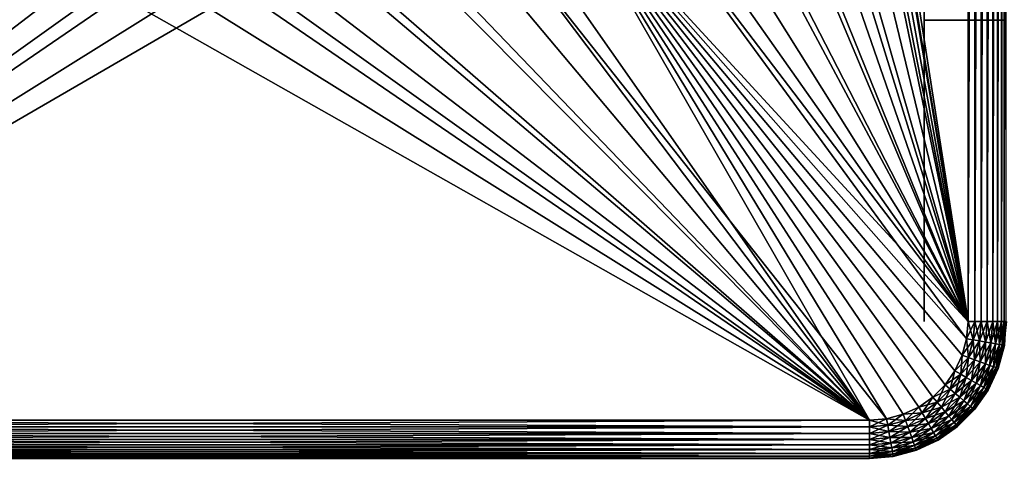
# Model space of a CAD drawing. Extents: x 0 to 503, y 0 to 78.
# Drawn here: x 13 to 31, y 38 to 46 of the extents above; entities that cross this region are included whole.
import ezdxf

# ---------------------------------------------------------------- set-up
doc = ezdxf.new("R2010")
doc.units = 0
doc.header["$MEASUREMENT"] = 0

msp = doc.modelspace()

# ---------------------------------------------------------------- linework, layer by layer
for points in [[(30.627819, 40.5, 12.7), (27.80512, 57.277908, 12.7), (30.627819, 75.5, 12.7)], [(30.627819, 75.5, 763.700012), (27.81624, 58.515942, 763.700012), (30.627819, 40.5, 763.700012)], [(29.82782, 43.25, 706.299988), (29.82782, 46, 726.150024), (29.82782, 75.5, 706.299988)], [(29.82782, 75.5, 706.299988), (29.82782, 46, 726.150024), (29.82782, 70, 726.150024)], [(29.82782, 75.5, 762.200012), (29.82782, 70, 750.150024), (29.82782, 43.25, 762.200012)], [(29.82782, 70, 686.450012), (29.82782, 43.25, 706.299988), (29.82782, 75.5, 706.299988)], [(29.82782, 70, 662.450012), (29.82782, 75.5, 606.200012), (29.82782, 46, 662.450012)], [(29.82782, 46, 662.450012), (29.82782, 75.5, 606.200012), (29.82782, 43.25, 606.200012)], [(29.82782, 70, 525.950012), (29.82782, 75.5, 497.200012), (29.82782, 46, 525.950012)], [(29.82782, 46, 525.950012), (29.82782, 75.5, 497.200012), (29.82782, 43.25, 497.200012)], [(29.82782, 70, 549.950012), (29.82782, 43.25, 606.200012), (29.82782, 75.5, 606.200012)], [(29.82782, 70, 468.450012), (29.82782, 43.25, 497.200012), (29.82782, 75.5, 497.200012)], [(29.82782, 70, 444.450012), (29.82782, 75.5, 388.200012), (29.82782, 46, 444.450012)], [(29.82782, 46, 444.450012), (29.82782, 75.5, 388.200012), (29.82782, 43.25, 388.200012)], [(29.82782, 70, 307.950012), (29.82782, 75.5, 279.200012), (29.82782, 46, 307.950012)], [(29.82782, 46, 307.950012), (29.82782, 75.5, 279.200012), (29.82782, 43.25, 279.200012)], [(29.82782, 70, 331.950012), (29.82782, 43.25, 388.200012), (29.82782, 75.5, 388.200012)], [(29.82782, 70, 250.449997), (29.82782, 43.25, 279.200012), (29.82782, 75.5, 279.200012)], [(29.82782, 70, 226.449997), (29.82782, 75.5, 170.199997), (29.82782, 46, 226.449997)], [(29.82782, 46, 226.449997), (29.82782, 75.5, 170.199997), (29.82782, 43.25, 170.199997)], [(29.82782, 46, 89.949997), (29.82782, 70, 89.949997), (29.82782, 75.5, 70.099998)], [(29.82782, 75.5, 170.199997), (29.82782, 70, 113.949997), (29.82782, 43.25, 170.199997)], [(29.82782, 46, 26.25), (29.82782, 70, 26.25), (29.82782, 75.5, 20.225)], [(29.82782, 75.5, 70.099998), (29.82782, 70, 50.25), (29.82782, 43.25, 70.099998)], [(29.82782, 75.5, 70.099998), (29.82782, 43.25, 70.099998), (29.82782, 46, 89.949997)], [(29.82782, 46, 26.25), (29.82782, 75.5, 20.225), (29.82782, 43.25, 20.225)], [(29.82782, 43.25, 20.225), (29.82782, 75.5, 20.225), (29.82782, 75.5, 14.2)], [(29.82782, 43.25, 20.225), (29.82782, 75.5, 14.2), (29.82782, 43.25, 14.2)], [(30.749371, 75.5, 12.71063), (30.749371, 40.5, 12.71063), (30.627819, 40.5, 12.7)], [(30.749371, 75.5, 12.71063), (30.627819, 40.5, 12.7), (30.627819, 75.5, 12.7)], [(30.867229, 75.5, 12.74221), (30.867229, 40.5, 12.74221), (30.749371, 40.5, 12.71063)], [(30.867229, 75.5, 12.74221), (30.749371, 40.5, 12.71063), (30.749371, 75.5, 12.71063)], [(30.977819, 75.5, 12.79378), (30.977819, 40.5, 12.79378), (30.867229, 40.5, 12.74221)], [(30.977819, 75.5, 12.79378), (30.867229, 40.5, 12.74221), (30.867229, 75.5, 12.74221)], [(31.077761, 75.5, 12.86377), (31.077761, 40.5, 12.86377), (30.977819, 40.5, 12.79378)], [(31.077761, 75.5, 12.86377), (30.977819, 40.5, 12.79378), (30.977819, 75.5, 12.79378)], [(31.164049, 75.5, 12.95005), (31.164049, 40.5, 12.95005), (31.077761, 40.5, 12.86377)], [(31.164049, 75.5, 12.95005), (31.077761, 40.5, 12.86377), (31.077761, 75.5, 12.86377)], [(31.23403, 75.5, 13.05), (31.23403, 40.5, 13.05), (31.164049, 40.5, 12.95005)], [(31.23403, 75.5, 13.05), (31.164049, 40.5, 12.95005), (31.164049, 75.5, 12.95005)], [(31.285601, 75.5, 13.16058), (31.285601, 40.5, 13.16058), (31.23403, 40.5, 13.05)], [(31.285601, 75.5, 13.16058), (31.23403, 40.5, 13.05), (31.23403, 75.5, 13.05)], [(31.317169, 75.5, 13.27845), (31.317169, 40.5, 13.27845), (31.285601, 40.5, 13.16058)], [(31.317169, 75.5, 13.27845), (31.285601, 40.5, 13.16058), (31.285601, 75.5, 13.16058)], [(29.82782, 43.25, 762.200012), (29.82782, 70, 750.150024), (29.82782, 46, 750.150024)], [(29.82782, 46, 686.450012), (29.82782, 43.25, 706.299988), (29.82782, 70, 686.450012)], [(29.82782, 46, 549.950012), (29.82782, 43.25, 606.200012), (29.82782, 70, 549.950012)], [(29.82782, 46, 468.450012), (29.82782, 43.25, 497.200012), (29.82782, 70, 468.450012)], [(29.82782, 46, 331.950012), (29.82782, 43.25, 388.200012), (29.82782, 70, 331.950012)], [(29.82782, 46, 250.449997), (29.82782, 43.25, 279.200012), (29.82782, 70, 250.449997)], [(29.82782, 43.25, 170.199997), (29.82782, 70, 113.949997), (29.82782, 46, 113.949997)], [(29.82782, 46, 50.25), (29.82782, 43.25, 70.099998), (29.82782, 70, 50.25)], [(30.627819, 40.5, 763.700012), (27.81624, 58.515942, 763.700012), (27.81624, 57.484051, 763.700012)], [(30.627819, 40.5, 763.700012), (27.81624, 57.484051, 763.700012), (27.72373, 56.456322, 763.700012)], [(30.627819, 40.5, 12.7), (27.624121, 55.845112, 12.7), (27.80512, 57.277908, 12.7)], [(27.72373, 56.456322, 763.700012), (27.53948, 55.44101, 763.700012), (30.627819, 40.5, 763.700012)], [(27.264971, 54.446301, 12.7), (27.624121, 55.845112, 12.7), (30.627819, 40.5, 12.7)], [(27.53948, 55.44101, 763.700012), (27.264971, 54.446301, 763.700012), (30.627819, 40.5, 763.700012)], [(30.627819, 40.5, 12.7), (26.73332, 53.103539, 12.7), (27.264971, 54.446301, 12.7)], [(30.627819, 40.5, 763.700012), (27.264971, 54.446301, 763.700012), (26.90238, 53.480209, 763.700012)], [(30.627819, 40.5, 763.700012), (26.90238, 53.480209, 763.700012), (26.45466, 52.55051, 763.700012)], [(30.627819, 40.5, 12.7), (26.03759, 51.83799, 12.7), (26.73332, 53.103539, 12.7)], [(25.9254, 51.66468, 763.700012), (30.627819, 40.5, 763.700012), (26.45466, 52.55051, 763.700012)], [(25.188709, 50.669621, 12.7), (26.03759, 51.83799, 12.7), (30.627819, 40.5, 12.7)], [(25.31888, 50.829868, 763.700012), (30.627819, 40.5, 763.700012), (25.9254, 51.66468, 763.700012)], [(25.31888, 50.829868, 763.700012), (24.63995, 50.05278, 763.700012), (30.627819, 40.5, 763.700012)], [(24.200109, 49.616859, 12.7), (25.188709, 50.669621, 12.7), (30.627819, 40.5, 12.7)], [(30.627819, 40.5, 763.700012), (24.63995, 50.05278, 763.700012), (23.8941, 49.33968, 763.700012)], [(24.200109, 49.616859, 12.7), (30.627819, 40.5, 12.7), (23.087339, 48.696301, 12.7)], [(30.60047, 40.187431, 763.700012), (23.8941, 49.33968, 763.700012), (23.087339, 48.696301, 763.700012)], [(30.627819, 40.5, 763.700012), (23.8941, 49.33968, 763.700012), (30.60047, 40.187431, 763.700012)], [(29.140381, 38.727341, 12.7), (21.867979, 47.92247, 12.7), (23.087339, 48.696301, 12.7)], [(22.226151, 48.127838, 763.700012), (28.82782, 38.700001, 763.700012), (23.087339, 48.696301, 763.700012)], [(23.087339, 48.696301, 12.7), (29.984831, 39.12112, 12.7), (29.727819, 38.941151, 12.7)], [(29.140381, 38.727341, 12.7), (23.087339, 48.696301, 12.7), (29.443439, 38.808552, 12.7)], [(29.443439, 38.808552, 12.7), (23.087339, 48.696301, 12.7), (29.727819, 38.941151, 12.7)], [(30.51926, 39.884361, 12.7), (30.38666, 39.599998, 12.7), (23.087339, 48.696301, 12.7)], [(23.087339, 48.696301, 12.7), (30.38666, 39.599998, 12.7), (30.206699, 39.342979, 12.7)], [(23.087339, 48.696301, 12.7), (30.206699, 39.342979, 12.7), (29.984831, 39.12112, 12.7)], [(23.087339, 48.696301, 12.7), (30.627819, 40.5, 12.7), (30.60047, 40.187431, 12.7)], [(23.087339, 48.696301, 12.7), (30.60047, 40.187431, 12.7), (30.51926, 39.884361, 12.7)], [(23.087339, 48.696301, 763.700012), (28.82782, 38.700001, 763.700012), (29.140381, 38.727341, 763.700012)], [(29.984831, 39.12112, 763.700012), (30.206699, 39.342979, 763.700012), (23.087339, 48.696301, 763.700012)], [(23.087339, 48.696301, 763.700012), (30.206699, 39.342979, 763.700012), (30.38666, 39.599998, 763.700012)], [(29.140381, 38.727341, 763.700012), (29.443439, 38.808552, 763.700012), (23.087339, 48.696301, 763.700012)], [(23.087339, 48.696301, 763.700012), (29.443439, 38.808552, 763.700012), (29.727819, 38.941151, 763.700012)], [(23.087339, 48.696301, 763.700012), (29.727819, 38.941151, 763.700012), (29.984831, 39.12112, 763.700012)], [(30.60047, 40.187431, 763.700012), (23.087339, 48.696301, 763.700012), (30.51926, 39.884361, 763.700012)], [(30.51926, 39.884361, 763.700012), (23.087339, 48.696301, 763.700012), (30.38666, 39.599998, 763.700012)], [(22.226151, 48.127838, 763.700012), (21.31748, 47.638859, 763.700012), (28.82782, 38.700001, 763.700012)], [(28.82782, 38.700001, 12.7), (20.561251, 47.307571, 12.7), (21.867979, 47.92247, 12.7)], [(28.82782, 38.700001, 12.7), (21.867979, 47.92247, 12.7), (29.140381, 38.727341, 12.7)], [(28.82782, 38.700001, 763.700012), (21.31748, 47.638859, 763.700012), (20.36862, 47.233299, 763.700012)], [(12.09438, 47.307571, 12.7), (13.46788, 46.86129, 12.7), (3.82781, 38.700001, 12.7)], [(19.18775, 46.86129, 12.7), (20.561251, 47.307571, 12.7), (28.82782, 38.700001, 12.7)], [(28.82782, 38.700001, 763.700012), (20.36862, 47.233299, 763.700012), (19.38723, 46.914429, 763.700012)], [(3.82781, 38.700001, 763.700012), (14.2744, 46.684811, 763.700012), (13.2684, 46.914429, 763.700012)], [(3.82781, 38.700001, 12.7), (13.46788, 46.86129, 12.7), (14.88648, 46.590679, 12.7)], [(17.76914, 46.590679, 12.7), (19.18775, 46.86129, 12.7), (28.82782, 38.700001, 12.7)], [(19.38723, 46.914429, 763.700012), (18.38122, 46.684811, 763.700012), (28.82782, 38.700001, 763.700012)], [(15.29697, 46.546291, 763.700012), (14.2744, 46.684811, 763.700012), (3.82781, 38.700001, 763.700012)], [(3.82781, 38.700001, 12.7), (14.88648, 46.590679, 12.7), (28.82782, 38.700001, 12.7)], [(28.82782, 38.700001, 12.7), (14.88648, 46.590679, 12.7), (16.32781, 46.5, 12.7)], [(28.82782, 38.700001, 12.7), (16.32781, 46.5, 12.7), (17.76914, 46.590679, 12.7)], [(28.82782, 38.700001, 763.700012), (18.38122, 46.684811, 763.700012), (17.35866, 46.546291, 763.700012)], [(28.82782, 38.700001, 763.700012), (17.35866, 46.546291, 763.700012), (3.82781, 38.700001, 763.700012)], [(3.82781, 38.700001, 763.700012), (17.35866, 46.546291, 763.700012), (16.32781, 46.5, 763.700012)], [(3.82781, 38.700001, 763.700012), (16.32781, 46.5, 763.700012), (15.29697, 46.546291, 763.700012)], [(31.32781, 46, 750.150024), (31.32781, 46, 726.150024), (29.82782, 46, 750.150024)], [(29.82782, 46, 750.150024), (31.32781, 46, 726.150024), (29.82782, 46, 726.150024)], [(29.82782, 43.25, 706.299988), (29.82782, 43.25, 762.200012), (29.82782, 46, 726.150024)], [(29.82782, 43.25, 762.200012), (29.82782, 46, 750.150024), (29.82782, 46, 726.150024)], [(29.82782, 43.25, 706.299988), (29.82782, 46, 686.450012), (29.82782, 46, 662.450012)], [(29.82782, 46, 662.450012), (29.82782, 43.25, 606.200012), (29.82782, 43.25, 706.299988)], [(29.82782, 46, 525.950012), (29.82782, 43.25, 497.200012), (29.82782, 46, 549.950012)], [(29.82782, 46, 549.950012), (29.82782, 43.25, 497.200012), (29.82782, 43.25, 606.200012)], [(29.82782, 43.25, 497.200012), (29.82782, 46, 468.450012), (29.82782, 46, 444.450012)], [(29.82782, 46, 444.450012), (29.82782, 43.25, 388.200012), (29.82782, 43.25, 497.200012)], [(29.82782, 46, 307.950012), (29.82782, 43.25, 279.200012), (29.82782, 46, 331.950012)], [(29.82782, 46, 331.950012), (29.82782, 43.25, 279.200012), (29.82782, 43.25, 388.200012)], [(29.82782, 43.25, 279.200012), (29.82782, 46, 250.449997), (29.82782, 46, 226.449997)], [(29.82782, 46, 226.449997), (29.82782, 43.25, 170.199997), (29.82782, 43.25, 279.200012)], [(29.82782, 43.25, 170.199997), (29.82782, 46, 113.949997), (29.82782, 43.25, 70.099998)], [(29.82782, 46, 26.25), (29.82782, 43.25, 20.225), (29.82782, 46, 50.25)], [(29.82782, 46, 50.25), (29.82782, 43.25, 20.225), (29.82782, 43.25, 70.099998)], [(29.82782, 46, 89.949997), (29.82782, 43.25, 70.099998), (29.82782, 46, 113.949997)], [(29.82782, 40.5, 762.200012), (29.82782, 43.25, 762.200012), (29.82782, 43.25, 706.299988)], [(29.82782, 40.5, 762.200012), (29.82782, 43.25, 706.299988), (29.82782, 40.5, 706.299988)], [(29.82782, 40.5, 706.299988), (29.82782, 43.25, 706.299988), (29.82782, 43.25, 606.200012)], [(29.82782, 40.5, 706.299988), (29.82782, 43.25, 606.200012), (29.82782, 40.5, 606.200012)], [(29.82782, 40.5, 606.200012), (29.82782, 43.25, 606.200012), (29.82782, 43.25, 497.200012)], [(29.82782, 40.5, 606.200012), (29.82782, 43.25, 497.200012), (29.82782, 40.5, 497.200012)], [(29.82782, 40.5, 497.200012), (29.82782, 43.25, 497.200012), (29.82782, 43.25, 388.200012)], [(29.82782, 40.5, 497.200012), (29.82782, 43.25, 388.200012), (29.82782, 40.5, 388.200012)], [(29.82782, 40.5, 388.200012), (29.82782, 43.25, 388.200012), (29.82782, 43.25, 279.200012)], [(29.82782, 40.5, 388.200012), (29.82782, 43.25, 279.200012), (29.82782, 40.5, 279.200012)], [(29.82782, 40.5, 279.200012), (29.82782, 43.25, 279.200012), (29.82782, 43.25, 170.199997)], [(29.82782, 40.5, 279.200012), (29.82782, 43.25, 170.199997), (29.82782, 40.5, 170.199997)], [(29.82782, 40.5, 170.199997), (29.82782, 43.25, 170.199997), (29.82782, 43.25, 70.099998)], [(29.82782, 40.5, 170.199997), (29.82782, 43.25, 70.099998), (29.82782, 40.5, 70.099998)], [(29.82782, 40.5, 70.099998), (29.82782, 43.25, 70.099998), (29.82782, 43.25, 20.225)], [(29.82782, 40.5, 70.099998), (29.82782, 43.25, 20.225), (29.82782, 40.5, 20.225)], [(29.82782, 40.5, 20.225), (29.82782, 43.25, 20.225), (29.82782, 43.25, 14.2)], [(29.82782, 40.5, 20.225), (29.82782, 43.25, 14.2), (29.82782, 40.5, 14.2)], [(30.60047, 40.187431, 12.7), (30.627819, 40.5, 12.7), (30.720169, 40.166321, 12.71063)], [(30.627819, 40.5, 763.700012), (30.60047, 40.187431, 763.700012), (30.749371, 40.5, 763.689392)], [(30.749371, 40.5, 763.689392), (30.60047, 40.187431, 763.700012), (30.720169, 40.166321, 763.689392)], [(30.720169, 40.166321, 12.71063), (30.627819, 40.5, 12.7), (30.749371, 40.5, 12.71063)], [(30.720169, 40.166321, 12.71063), (30.749371, 40.5, 12.71063), (30.836241, 40.145859, 12.74221)], [(30.749371, 40.5, 763.689392), (30.720169, 40.166321, 763.689392), (30.867229, 40.5, 763.657776)], [(30.867229, 40.5, 763.657776), (30.720169, 40.166321, 763.689392), (30.836241, 40.145859, 763.657776)], [(30.836241, 40.145859, 12.74221), (30.749371, 40.5, 12.71063), (30.867229, 40.5, 12.74221)], [(30.836241, 40.145859, 12.74221), (30.867229, 40.5, 12.74221), (30.94515, 40.126659, 12.79378)], [(30.867229, 40.5, 763.657776), (30.836241, 40.145859, 763.657776), (30.977819, 40.5, 763.606201)], [(30.977819, 40.5, 763.606201), (30.836241, 40.145859, 763.657776), (30.94515, 40.126659, 763.606201)], [(30.94515, 40.126659, 12.79378), (30.867229, 40.5, 12.74221), (30.977819, 40.5, 12.79378)], [(30.94515, 40.126659, 12.79378), (30.977819, 40.5, 12.79378), (31.043591, 40.109299, 12.86377)], [(30.977819, 40.5, 763.606201), (30.94515, 40.126659, 763.606201), (31.077761, 40.5, 763.536194)], [(31.077761, 40.5, 763.536194), (30.94515, 40.126659, 763.606201), (31.043591, 40.109299, 763.536194)], [(31.043591, 40.109299, 12.86377), (30.977819, 40.5, 12.79378), (31.077761, 40.5, 12.86377)], [(31.043591, 40.109299, 12.86377), (31.077761, 40.5, 12.86377), (31.128559, 40.094318, 12.95005)], [(31.077761, 40.5, 763.536194), (31.043591, 40.109299, 763.536194), (31.164049, 40.5, 763.44989)], [(31.164049, 40.5, 763.44989), (31.043591, 40.109299, 763.536194), (31.128559, 40.094318, 763.44989)], [(31.128559, 40.094318, 12.95005), (31.077761, 40.5, 12.86377), (31.164049, 40.5, 12.95005)], [(31.128559, 40.094318, 12.95005), (31.164049, 40.5, 12.95005), (31.19747, 40.082161, 13.05)], [(31.164049, 40.5, 763.44989), (31.128559, 40.094318, 763.44989), (31.23403, 40.5, 763.349976)], [(31.23403, 40.5, 763.349976), (31.128559, 40.094318, 763.44989), (31.19747, 40.082161, 763.349976)], [(31.19747, 40.082161, 13.05), (31.164049, 40.5, 12.95005), (31.23403, 40.5, 13.05)], [(31.19747, 40.082161, 13.05), (31.23403, 40.5, 13.05), (31.24826, 40.073212, 13.16058)], [(31.23403, 40.5, 763.349976), (31.19747, 40.082161, 763.349976), (31.285601, 40.5, 763.23938)], [(31.285601, 40.5, 763.23938), (31.19747, 40.082161, 763.349976), (31.24826, 40.073212, 763.23938)], [(31.24826, 40.073212, 13.16058), (31.23403, 40.5, 13.05), (31.285601, 40.5, 13.16058)], [(31.24826, 40.073212, 13.16058), (31.285601, 40.5, 13.16058), (31.27936, 40.067719, 13.27845)], [(31.285601, 40.5, 763.23938), (31.24826, 40.073212, 763.23938), (31.317169, 40.5, 763.121582)], [(31.317169, 40.5, 763.121582), (31.24826, 40.073212, 763.23938), (31.27936, 40.067719, 763.121582)], [(31.27936, 40.067719, 13.27845), (31.285601, 40.5, 13.16058), (31.317169, 40.5, 13.27845)], [(31.27936, 40.067719, 13.27845), (31.317169, 40.5, 13.27845), (31.289829, 40.06588, 13.4)], [(31.317169, 40.5, 763.121582), (31.27936, 40.067719, 763.121582), (31.32781, 40.5, 763)], [(31.32781, 40.5, 763), (31.27936, 40.067719, 763.121582), (31.289829, 40.06588, 763)], [(30.51926, 39.884361, 12.7), (30.60047, 40.187431, 12.7), (30.63348, 39.842789, 12.71063)], [(30.60047, 40.187431, 763.700012), (30.51926, 39.884361, 763.700012), (30.720169, 40.166321, 763.689392)], [(30.720169, 40.166321, 763.689392), (30.51926, 39.884361, 763.700012), (30.63348, 39.842789, 763.689392)], [(30.63348, 39.842789, 12.71063), (30.60047, 40.187431, 12.7), (30.720169, 40.166321, 12.71063)], [(30.63348, 39.842789, 12.71063), (30.720169, 40.166321, 12.71063), (30.74424, 39.802479, 12.74221)], [(30.720169, 40.166321, 763.689392), (30.63348, 39.842789, 763.689392), (30.836241, 40.145859, 763.657776)], [(30.836241, 40.145859, 763.657776), (30.63348, 39.842789, 763.689392), (30.74424, 39.802479, 763.657776)], [(30.74424, 39.802479, 12.74221), (30.720169, 40.166321, 12.71063), (30.836241, 40.145859, 12.74221)], [(30.74424, 39.802479, 12.74221), (30.836241, 40.145859, 12.74221), (30.84815, 39.76466, 12.79378)], [(30.836241, 40.145859, 763.657776), (30.74424, 39.802479, 763.657776), (30.94515, 40.126659, 763.606201)], [(30.94515, 40.126659, 763.606201), (30.74424, 39.802479, 763.657776), (30.84815, 39.76466, 763.606201)], [(30.84815, 39.76466, 12.79378), (30.836241, 40.145859, 12.74221), (30.94515, 40.126659, 12.79378)], [(30.84815, 39.76466, 12.79378), (30.94515, 40.126659, 12.79378), (30.94208, 39.730469, 12.86377)], [(30.94515, 40.126659, 763.606201), (30.84815, 39.76466, 763.606201), (31.043591, 40.109299, 763.536194)], [(31.043591, 40.109299, 763.536194), (30.84815, 39.76466, 763.606201), (30.94208, 39.730469, 763.536194)], [(30.94208, 39.730469, 12.86377), (30.94515, 40.126659, 12.79378), (31.043591, 40.109299, 12.86377)], [(30.94208, 39.730469, 12.86377), (31.043591, 40.109299, 12.86377), (31.02314, 39.700958, 12.95005)], [(31.043591, 40.109299, 763.536194), (30.94208, 39.730469, 763.536194), (31.128559, 40.094318, 763.44989)], [(31.128559, 40.094318, 763.44989), (30.94208, 39.730469, 763.536194), (31.02314, 39.700958, 763.44989)], [(31.02314, 39.700958, 12.95005), (31.043591, 40.109299, 12.86377), (31.128559, 40.094318, 12.95005)], [(31.02314, 39.700958, 12.95005), (31.128559, 40.094318, 12.95005), (31.088921, 39.677021, 13.05)], [(31.128559, 40.094318, 763.44989), (31.02314, 39.700958, 763.44989), (31.19747, 40.082161, 763.349976)], [(31.088921, 39.677021, 13.05), (31.128559, 40.094318, 12.95005), (31.19747, 40.082161, 13.05)], [(31.19747, 40.082161, 763.349976), (31.02314, 39.700958, 763.44989), (31.088921, 39.677021, 763.349976)], [(31.088921, 39.677021, 13.05), (31.19747, 40.082161, 13.05), (31.137381, 39.659389, 13.16058)], [(31.19747, 40.082161, 763.349976), (31.088921, 39.677021, 763.349976), (31.24826, 40.073212, 763.23938)], [(31.24826, 40.073212, 763.23938), (31.088921, 39.677021, 763.349976), (31.137381, 39.659389, 763.23938)], [(31.137381, 39.659389, 13.16058), (31.19747, 40.082161, 13.05), (31.24826, 40.073212, 13.16058)], [(31.137381, 39.659389, 13.16058), (31.24826, 40.073212, 13.16058), (31.167049, 39.64859, 13.27845)], [(31.24826, 40.073212, 763.23938), (31.137381, 39.659389, 763.23938), (31.27936, 40.067719, 763.121582)], [(31.27936, 40.067719, 763.121582), (31.137381, 39.659389, 763.23938), (31.167049, 39.64859, 763.121582)], [(31.167049, 39.64859, 13.27845), (31.24826, 40.073212, 13.16058), (31.27936, 40.067719, 13.27845)], [(31.167049, 39.64859, 13.27845), (31.27936, 40.067719, 13.27845), (31.17704, 39.644951, 13.4)], [(31.27936, 40.067719, 763.121582), (31.167049, 39.64859, 763.121582), (31.289829, 40.06588, 763)], [(31.289829, 40.06588, 763), (31.167049, 39.64859, 763.121582), (31.17704, 39.644951, 763)], [(31.17704, 39.644951, 13.4), (31.27936, 40.067719, 13.27845), (31.289829, 40.06588, 13.4)], [(31.17704, 39.644951, 762.200012), (31.17704, 39.644951, 14.2), (31.289829, 40.06588, 14.2)], [(31.17704, 39.644951, 762.200012), (31.289829, 40.06588, 14.2), (31.289829, 40.06588, 762.200012)], [(31.17704, 39.644951, 14.2), (31.17704, 39.644951, 13.4), (31.289829, 40.06588, 13.4)], [(31.17704, 39.644951, 14.2), (31.289829, 40.06588, 13.4), (31.289829, 40.06588, 14.2)], [(30.38666, 39.599998, 12.7), (30.51926, 39.884361, 12.7), (30.49193, 39.539219, 12.71063)], [(30.51926, 39.884361, 763.700012), (30.38666, 39.599998, 763.700012), (30.63348, 39.842789, 763.689392)], [(30.63348, 39.842789, 763.689392), (30.38666, 39.599998, 763.700012), (30.49193, 39.539219, 763.689392)], [(30.49193, 39.539219, 12.71063), (30.51926, 39.884361, 12.7), (30.63348, 39.842789, 12.71063)], [(30.49193, 39.539219, 12.71063), (30.63348, 39.842789, 12.71063), (30.59399, 39.480289, 12.74221)], [(30.63348, 39.842789, 763.689392), (30.49193, 39.539219, 763.689392), (30.74424, 39.802479, 763.657776)], [(30.74424, 39.802479, 763.657776), (30.49193, 39.539219, 763.689392), (30.59399, 39.480289, 763.657776)], [(30.59399, 39.480289, 12.74221), (30.63348, 39.842789, 12.71063), (30.74424, 39.802479, 12.74221)], [(30.59399, 39.480289, 12.74221), (30.74424, 39.802479, 12.74221), (30.68976, 39.424999, 12.79378)], [(30.74424, 39.802479, 763.657776), (30.59399, 39.480289, 763.657776), (30.84815, 39.76466, 763.606201)], [(30.84815, 39.76466, 763.606201), (30.59399, 39.480289, 763.657776), (30.68976, 39.424999, 763.606201)], [(30.68976, 39.424999, 12.79378), (30.74424, 39.802479, 12.74221), (30.84815, 39.76466, 12.79378)], [(30.68976, 39.424999, 12.79378), (30.84815, 39.76466, 12.79378), (30.77632, 39.375019, 12.86377)], [(30.84815, 39.76466, 763.606201), (30.68976, 39.424999, 763.606201), (30.94208, 39.730469, 763.536194)], [(30.94208, 39.730469, 763.536194), (30.68976, 39.424999, 763.606201), (30.77632, 39.375019, 763.536194)], [(30.77632, 39.375019, 12.86377), (30.84815, 39.76466, 12.79378), (30.94208, 39.730469, 12.86377)], [(30.77632, 39.375019, 12.86377), (30.94208, 39.730469, 12.86377), (30.851049, 39.331879, 12.95005)], [(30.94208, 39.730469, 763.536194), (30.77632, 39.375019, 763.536194), (31.02314, 39.700958, 763.44989)], [(30.851049, 39.331879, 12.95005), (30.94208, 39.730469, 12.86377), (31.02314, 39.700958, 12.95005)], [(30.206699, 39.342979, 12.7), (30.38666, 39.599998, 12.7), (30.29981, 39.264851, 12.71063)], [(30.38666, 39.599998, 763.700012), (30.206699, 39.342979, 763.700012), (30.49193, 39.539219, 763.689392)], [(30.29981, 39.264851, 12.71063), (30.38666, 39.599998, 12.7), (30.49193, 39.539219, 12.71063)], [(31.02314, 39.700958, 763.44989), (30.77632, 39.375019, 763.536194), (30.851049, 39.331879, 763.44989)], [(30.851049, 39.331879, 12.95005), (31.02314, 39.700958, 12.95005), (30.91165, 39.29689, 13.05)], [(31.02314, 39.700958, 763.44989), (30.851049, 39.331879, 763.44989), (31.088921, 39.677021, 763.349976)], [(31.088921, 39.677021, 763.349976), (30.851049, 39.331879, 763.44989), (30.91165, 39.29689, 763.349976)], [(30.91165, 39.29689, 13.05), (31.02314, 39.700958, 12.95005), (31.088921, 39.677021, 13.05)], [(30.91165, 39.29689, 13.05), (31.088921, 39.677021, 13.05), (30.95631, 39.271111, 13.16058)], [(31.088921, 39.677021, 763.349976), (30.91165, 39.29689, 763.349976), (31.137381, 39.659389, 763.23938)], [(31.137381, 39.659389, 763.23938), (30.91165, 39.29689, 763.349976), (30.95631, 39.271111, 763.23938)], [(30.95631, 39.271111, 13.16058), (31.088921, 39.677021, 13.05), (31.137381, 39.659389, 13.16058)], [(30.95631, 39.271111, 13.16058), (31.137381, 39.659389, 13.16058), (30.983669, 39.255322, 13.27845)], [(31.137381, 39.659389, 763.23938), (30.95631, 39.271111, 763.23938), (31.167049, 39.64859, 763.121582)], [(31.167049, 39.64859, 763.121582), (30.95631, 39.271111, 763.23938), (30.983669, 39.255322, 763.121582)], [(30.983669, 39.255322, 13.27845), (31.137381, 39.659389, 13.16058), (31.167049, 39.64859, 13.27845)], [(30.983669, 39.255322, 13.27845), (31.167049, 39.64859, 13.27845), (30.99288, 39.25, 13.4)], [(31.167049, 39.64859, 763.121582), (30.983669, 39.255322, 763.121582), (31.17704, 39.644951, 763)], [(31.17704, 39.644951, 763), (30.983669, 39.255322, 763.121582), (30.99288, 39.25, 763)], [(30.99288, 39.25, 13.4), (31.167049, 39.64859, 13.27845), (31.17704, 39.644951, 13.4)], [(30.99288, 39.25, 762.200012), (30.99288, 39.25, 14.2), (31.17704, 39.644951, 14.2)], [(30.99288, 39.25, 762.200012), (31.17704, 39.644951, 14.2), (31.17704, 39.644951, 762.200012)], [(30.99288, 39.25, 14.2), (30.99288, 39.25, 13.4), (31.17704, 39.644951, 13.4)], [(30.99288, 39.25, 14.2), (31.17704, 39.644951, 13.4), (31.17704, 39.644951, 14.2)], [(30.49193, 39.539219, 763.689392), (30.206699, 39.342979, 763.700012), (30.29981, 39.264851, 763.689392)], [(30.29981, 39.264851, 12.71063), (30.49193, 39.539219, 12.71063), (30.3901, 39.189091, 12.74221)], [(30.49193, 39.539219, 763.689392), (30.29981, 39.264851, 763.689392), (30.59399, 39.480289, 763.657776)], [(30.59399, 39.480289, 763.657776), (30.29981, 39.264851, 763.689392), (30.3901, 39.189091, 763.657776)], [(30.3901, 39.189091, 12.74221), (30.49193, 39.539219, 12.71063), (30.59399, 39.480289, 12.74221)], [(30.3901, 39.189091, 12.74221), (30.59399, 39.480289, 12.74221), (30.47481, 39.118, 12.79378)], [(30.59399, 39.480289, 763.657776), (30.3901, 39.189091, 763.657776), (30.68976, 39.424999, 763.606201)], [(30.68976, 39.424999, 763.606201), (30.3901, 39.189091, 763.657776), (30.47481, 39.118, 763.606201)], [(30.47481, 39.118, 12.79378), (30.59399, 39.480289, 12.74221), (30.68976, 39.424999, 12.79378)], [(30.47481, 39.118, 12.79378), (30.68976, 39.424999, 12.79378), (30.551371, 39.053761, 12.86377)], [(30.68976, 39.424999, 763.606201), (30.47481, 39.118, 763.606201), (30.77632, 39.375019, 763.536194)], [(30.77632, 39.375019, 763.536194), (30.47481, 39.118, 763.606201), (30.551371, 39.053761, 763.536194)], [(30.551371, 39.053761, 12.86377), (30.68976, 39.424999, 12.79378), (30.77632, 39.375019, 12.86377)], [(30.551371, 39.053761, 12.86377), (30.77632, 39.375019, 12.86377), (30.617479, 38.998299, 12.95005)], [(30.77632, 39.375019, 763.536194), (30.551371, 39.053761, 763.536194), (30.851049, 39.331879, 763.44989)], [(30.617479, 38.998299, 12.95005), (30.77632, 39.375019, 12.86377), (30.851049, 39.331879, 12.95005)], [(29.984831, 39.12112, 12.7), (30.206699, 39.342979, 12.7), (30.06296, 39.028, 12.71063)], [(30.206699, 39.342979, 763.700012), (29.984831, 39.12112, 763.700012), (30.29981, 39.264851, 763.689392)], [(30.29981, 39.264851, 763.689392), (29.984831, 39.12112, 763.700012), (30.06296, 39.028, 763.689392)], [(30.06296, 39.028, 12.71063), (30.206699, 39.342979, 12.7), (30.29981, 39.264851, 12.71063)], [(30.06296, 39.028, 12.71063), (30.29981, 39.264851, 12.71063), (30.13872, 38.937721, 12.74221)], [(30.29981, 39.264851, 763.689392), (30.06296, 39.028, 763.689392), (30.3901, 39.189091, 763.657776)], [(30.3901, 39.189091, 763.657776), (30.06296, 39.028, 763.689392), (30.13872, 38.937721, 763.657776)], [(30.13872, 38.937721, 12.74221), (30.29981, 39.264851, 12.71063), (30.3901, 39.189091, 12.74221)], [(30.13872, 38.937721, 12.74221), (30.3901, 39.189091, 12.74221), (30.20981, 38.853001, 12.79378)], [(30.3901, 39.189091, 763.657776), (30.13872, 38.937721, 763.657776), (30.47481, 39.118, 763.606201)], [(30.20981, 38.853001, 12.79378), (30.3901, 39.189091, 12.74221), (30.47481, 39.118, 12.79378)], [(30.851049, 39.331879, 763.44989), (30.551371, 39.053761, 763.536194), (30.617479, 38.998299, 763.44989)], [(30.617479, 38.998299, 12.95005), (30.851049, 39.331879, 12.95005), (30.67107, 38.953308, 13.05)], [(30.851049, 39.331879, 763.44989), (30.617479, 38.998299, 763.44989), (30.91165, 39.29689, 763.349976)], [(30.91165, 39.29689, 763.349976), (30.617479, 38.998299, 763.44989), (30.67107, 38.953308, 763.349976)], [(30.67107, 38.953308, 13.05), (30.851049, 39.331879, 12.95005), (30.91165, 39.29689, 13.05)], [(30.67107, 38.953308, 13.05), (30.91165, 39.29689, 13.05), (30.710581, 38.920158, 13.16058)], [(30.91165, 39.29689, 763.349976), (30.67107, 38.953308, 763.349976), (30.95631, 39.271111, 763.23938)], [(30.95631, 39.271111, 763.23938), (30.67107, 38.953308, 763.349976), (30.710581, 38.920158, 763.23938)], [(30.710581, 38.920158, 13.16058), (30.91165, 39.29689, 13.05), (30.95631, 39.271111, 13.16058)], [(30.710581, 38.920158, 13.16058), (30.95631, 39.271111, 13.16058), (30.734779, 38.899872, 13.27845)], [(30.95631, 39.271111, 763.23938), (30.710581, 38.920158, 763.23938), (30.983669, 39.255322, 763.121582)], [(30.983669, 39.255322, 763.121582), (30.710581, 38.920158, 763.23938), (30.734779, 38.899872, 763.121582)], [(30.734779, 38.899872, 13.27845), (30.95631, 39.271111, 13.16058), (30.983669, 39.255322, 13.27845)], [(30.734779, 38.899872, 13.27845), (30.983669, 39.255322, 13.27845), (30.742929, 38.893028, 13.4)], [(30.983669, 39.255322, 763.121582), (30.734779, 38.899872, 763.121582), (30.99288, 39.25, 763)], [(30.99288, 39.25, 763), (30.734779, 38.899872, 763.121582), (30.742929, 38.893028, 763)], [(30.742929, 38.893028, 13.4), (30.983669, 39.255322, 13.27845), (30.99288, 39.25, 13.4)], [(30.742929, 38.893028, 762.200012), (30.742929, 38.893028, 14.2), (30.99288, 39.25, 14.2)], [(30.742929, 38.893028, 762.200012), (30.99288, 39.25, 14.2), (30.99288, 39.25, 762.200012)], [(30.742929, 38.893028, 14.2), (30.742929, 38.893028, 13.4), (30.99288, 39.25, 13.4)], [(30.742929, 38.893028, 14.2), (30.99288, 39.25, 13.4), (30.99288, 39.25, 14.2)], [(29.727819, 38.941151, 12.7), (29.984831, 39.12112, 12.7), (29.78858, 38.83588, 12.71063)], [(29.984831, 39.12112, 763.700012), (29.727819, 38.941151, 763.700012), (30.06296, 39.028, 763.689392)], [(30.06296, 39.028, 763.689392), (29.727819, 38.941151, 763.700012), (29.78858, 38.83588, 763.689392)], [(29.78858, 38.83588, 12.71063), (29.984831, 39.12112, 12.7), (30.06296, 39.028, 12.71063)], [(29.78858, 38.83588, 12.71063), (30.06296, 39.028, 12.71063), (29.847521, 38.73381, 12.74221)], [(30.06296, 39.028, 763.689392), (29.78858, 38.83588, 763.689392), (30.13872, 38.937721, 763.657776)], [(29.847521, 38.73381, 12.74221), (30.06296, 39.028, 12.71063), (30.13872, 38.937721, 12.74221)], [(30.47481, 39.118, 763.606201), (30.13872, 38.937721, 763.657776), (30.20981, 38.853001, 763.606201)], [(30.20981, 38.853001, 12.79378), (30.47481, 39.118, 12.79378), (30.27405, 38.776428, 12.86377)], [(30.47481, 39.118, 763.606201), (30.20981, 38.853001, 763.606201), (30.551371, 39.053761, 763.536194)], [(30.551371, 39.053761, 763.536194), (30.20981, 38.853001, 763.606201), (30.27405, 38.776428, 763.536194)], [(30.27405, 38.776428, 12.86377), (30.47481, 39.118, 12.79378), (30.551371, 39.053761, 12.86377)], [(30.27405, 38.776428, 12.86377), (30.551371, 39.053761, 12.86377), (30.32951, 38.710339, 12.95005)], [(30.551371, 39.053761, 763.536194), (30.27405, 38.776428, 763.536194), (30.617479, 38.998299, 763.44989)], [(30.32951, 38.710339, 12.95005), (30.551371, 39.053761, 12.86377), (30.617479, 38.998299, 12.95005)], [(29.443439, 38.808552, 12.7), (29.727819, 38.941151, 12.7), (29.48502, 38.694328, 12.71063)], [(29.727819, 38.941151, 763.700012), (29.443439, 38.808552, 763.700012), (29.78858, 38.83588, 763.689392)], [(29.78858, 38.83588, 763.689392), (29.443439, 38.808552, 763.700012), (29.48502, 38.694328, 763.689392)], [(29.48502, 38.694328, 12.71063), (29.727819, 38.941151, 12.7), (29.78858, 38.83588, 12.71063)], [(29.48502, 38.694328, 12.71063), (29.78858, 38.83588, 12.71063), (29.525339, 38.58358, 12.74221)], [(29.78858, 38.83588, 763.689392), (29.48502, 38.694328, 763.689392), (29.847521, 38.73381, 763.657776)], [(29.525339, 38.58358, 12.74221), (29.78858, 38.83588, 12.71063), (29.847521, 38.73381, 12.74221)], [(30.13872, 38.937721, 763.657776), (29.78858, 38.83588, 763.689392), (29.847521, 38.73381, 763.657776)], [(29.847521, 38.73381, 12.74221), (30.13872, 38.937721, 12.74221), (29.902821, 38.638039, 12.79378)], [(30.13872, 38.937721, 763.657776), (29.847521, 38.73381, 763.657776), (30.20981, 38.853001, 763.606201)], [(30.20981, 38.853001, 763.606201), (29.847521, 38.73381, 763.657776), (29.902821, 38.638039, 763.606201)], [(29.902821, 38.638039, 12.79378), (30.13872, 38.937721, 12.74221), (30.20981, 38.853001, 12.79378)], [(29.902821, 38.638039, 12.79378), (30.20981, 38.853001, 12.79378), (29.952789, 38.551479, 12.86377)], [(30.20981, 38.853001, 763.606201), (29.902821, 38.638039, 763.606201), (30.27405, 38.776428, 763.536194)], [(29.952789, 38.551479, 12.86377), (30.20981, 38.853001, 12.79378), (30.27405, 38.776428, 12.86377)], [(30.617479, 38.998299, 763.44989), (30.27405, 38.776428, 763.536194), (30.32951, 38.710339, 763.44989)], [(30.32951, 38.710339, 12.95005), (30.617479, 38.998299, 12.95005), (30.3745, 38.656731, 13.05)], [(30.617479, 38.998299, 763.44989), (30.32951, 38.710339, 763.44989), (30.67107, 38.953308, 763.349976)], [(30.67107, 38.953308, 763.349976), (30.32951, 38.710339, 763.44989), (30.3745, 38.656731, 763.349976)], [(30.3745, 38.656731, 13.05), (30.617479, 38.998299, 12.95005), (30.67107, 38.953308, 13.05)], [(30.3745, 38.656731, 13.05), (30.67107, 38.953308, 13.05), (30.40765, 38.617229, 13.16058)], [(30.67107, 38.953308, 763.349976), (30.3745, 38.656731, 763.349976), (30.710581, 38.920158, 763.23938)], [(30.710581, 38.920158, 763.23938), (30.3745, 38.656731, 763.349976), (30.40765, 38.617229, 763.23938)], [(30.40765, 38.617229, 13.16058), (30.67107, 38.953308, 13.05), (30.710581, 38.920158, 13.16058)], [(30.40765, 38.617229, 13.16058), (30.710581, 38.920158, 13.16058), (30.42795, 38.593029, 13.27845)], [(30.710581, 38.920158, 763.23938), (30.40765, 38.617229, 763.23938), (30.734779, 38.899872, 763.121582)], [(30.734779, 38.899872, 763.121582), (30.40765, 38.617229, 763.23938), (30.42795, 38.593029, 763.121582)], [(30.42795, 38.593029, 13.27845), (30.710581, 38.920158, 13.16058), (30.734779, 38.899872, 13.27845)], [(30.42795, 38.593029, 13.27845), (30.734779, 38.899872, 13.27845), (30.43479, 38.584888, 13.4)], [(30.734779, 38.899872, 763.121582), (30.42795, 38.593029, 763.121582), (30.742929, 38.893028, 763)], [(30.742929, 38.893028, 763), (30.42795, 38.593029, 763.121582), (30.43479, 38.584888, 763)], [(30.43479, 38.584888, 13.4), (30.734779, 38.899872, 13.27845), (30.742929, 38.893028, 13.4)], [(30.43479, 38.584888, 762.200012), (30.43479, 38.584888, 14.2), (30.742929, 38.893028, 14.2)], [(30.43479, 38.584888, 762.200012), (30.742929, 38.893028, 14.2), (30.742929, 38.893028, 762.200012)], [(30.43479, 38.584888, 14.2), (30.43479, 38.584888, 13.4), (30.742929, 38.893028, 13.4)], [(30.43479, 38.584888, 14.2), (30.742929, 38.893028, 13.4), (30.742929, 38.893028, 14.2)], [(28.82782, 38.578449, 12.71063), (3.82781, 38.578449, 12.71063), (3.82781, 38.700001, 12.7)], [(28.82782, 38.578449, 12.71063), (3.82781, 38.700001, 12.7), (28.82782, 38.700001, 12.7)], [(3.82781, 38.578449, 763.689392), (28.82782, 38.578449, 763.689392), (28.82782, 38.700001, 763.700012)], [(3.82781, 38.578449, 763.689392), (28.82782, 38.700001, 763.700012), (3.82781, 38.700001, 763.700012)], [(28.82782, 38.700001, 12.7), (29.140381, 38.727341, 12.7), (28.82782, 38.578449, 12.71063)], [(28.82782, 38.578449, 12.71063), (29.140381, 38.727341, 12.7), (29.16148, 38.607639, 12.71063)], [(29.140381, 38.727341, 763.700012), (28.82782, 38.700001, 763.700012), (29.16148, 38.607639, 763.689392)], [(29.16148, 38.607639, 763.689392), (28.82782, 38.700001, 763.700012), (28.82782, 38.578449, 763.689392)], [(29.140381, 38.727341, 12.7), (29.443439, 38.808552, 12.7), (29.16148, 38.607639, 12.71063)], [(29.443439, 38.808552, 763.700012), (29.140381, 38.727341, 763.700012), (29.48502, 38.694328, 763.689392)], [(29.48502, 38.694328, 763.689392), (29.140381, 38.727341, 763.700012), (29.16148, 38.607639, 763.689392)], [(29.16148, 38.607639, 12.71063), (29.443439, 38.808552, 12.7), (29.48502, 38.694328, 12.71063)], [(29.16148, 38.607639, 12.71063), (29.48502, 38.694328, 12.71063), (29.181959, 38.49157, 12.74221)], [(29.48502, 38.694328, 763.689392), (29.16148, 38.607639, 763.689392), (29.525339, 38.58358, 763.657776)], [(29.181959, 38.49157, 12.74221), (29.48502, 38.694328, 12.71063), (29.525339, 38.58358, 12.74221)], [(29.847521, 38.73381, 763.657776), (29.48502, 38.694328, 763.689392), (29.525339, 38.58358, 763.657776)], [(29.525339, 38.58358, 12.74221), (29.847521, 38.73381, 12.74221), (29.56316, 38.47966, 12.79378)], [(29.847521, 38.73381, 763.657776), (29.525339, 38.58358, 763.657776), (29.902821, 38.638039, 763.606201)], [(29.56316, 38.47966, 12.79378), (29.847521, 38.73381, 12.74221), (29.902821, 38.638039, 12.79378)], [(30.27405, 38.776428, 763.536194), (29.902821, 38.638039, 763.606201), (29.952789, 38.551479, 763.536194)], [(29.952789, 38.551479, 12.86377), (30.27405, 38.776428, 12.86377), (29.99593, 38.476761, 12.95005)], [(30.27405, 38.776428, 763.536194), (29.952789, 38.551479, 763.536194), (30.32951, 38.710339, 763.44989)], [(30.32951, 38.710339, 763.44989), (29.952789, 38.551479, 763.536194), (29.99593, 38.476761, 763.44989)], [(29.99593, 38.476761, 12.95005), (30.27405, 38.776428, 12.86377), (30.32951, 38.710339, 12.95005)], [(29.99593, 38.476761, 12.95005), (30.32951, 38.710339, 12.95005), (30.03092, 38.416149, 13.05)], [(30.32951, 38.710339, 763.44989), (29.99593, 38.476761, 763.44989), (30.3745, 38.656731, 763.349976)], [(30.3745, 38.656731, 763.349976), (29.99593, 38.476761, 763.44989), (30.03092, 38.416149, 763.349976)], [(30.03092, 38.416149, 13.05), (30.32951, 38.710339, 12.95005), (30.3745, 38.656731, 13.05)], [(30.03092, 38.416149, 13.05), (30.3745, 38.656731, 13.05), (30.0567, 38.37149, 13.16058)], [(30.3745, 38.656731, 763.349976), (30.03092, 38.416149, 763.349976), (30.40765, 38.617229, 763.23938)], [(30.0567, 38.37149, 13.16058), (30.3745, 38.656731, 13.05), (30.40765, 38.617229, 13.16058)], [(28.82782, 38.460579, 12.74221), (3.82781, 38.460579, 12.74221), (3.82781, 38.578449, 12.71063)], [(28.82782, 38.460579, 12.74221), (3.82781, 38.578449, 12.71063), (28.82782, 38.578449, 12.71063)], [(3.82781, 38.460579, 763.657776), (28.82782, 38.460579, 763.657776), (28.82782, 38.578449, 763.689392)], [(3.82781, 38.460579, 763.657776), (28.82782, 38.578449, 763.689392), (3.82781, 38.578449, 763.689392)], [(28.82782, 38.578449, 12.71063), (29.16148, 38.607639, 12.71063), (28.82782, 38.460579, 12.74221)], [(28.82782, 38.460579, 12.74221), (29.16148, 38.607639, 12.71063), (29.181959, 38.49157, 12.74221)], [(29.16148, 38.607639, 763.689392), (28.82782, 38.578449, 763.689392), (29.181959, 38.49157, 763.657776)], [(29.181959, 38.49157, 763.657776), (28.82782, 38.578449, 763.689392), (28.82782, 38.460579, 763.657776)], [(28.82782, 38.460579, 12.74221), (29.181959, 38.49157, 12.74221), (28.82782, 38.349998, 12.79378)], [(28.82782, 38.349998, 12.79378), (29.181959, 38.49157, 12.74221), (29.201151, 38.38266, 12.79378)], [(29.181959, 38.49157, 763.657776), (28.82782, 38.460579, 763.657776), (29.201151, 38.38266, 763.606201)], [(29.525339, 38.58358, 763.657776), (29.16148, 38.607639, 763.689392), (29.181959, 38.49157, 763.657776)], [(29.181959, 38.49157, 12.74221), (29.525339, 38.58358, 12.74221), (29.201151, 38.38266, 12.79378)], [(29.525339, 38.58358, 763.657776), (29.181959, 38.49157, 763.657776), (29.56316, 38.47966, 763.606201)], [(29.56316, 38.47966, 763.606201), (29.181959, 38.49157, 763.657776), (29.201151, 38.38266, 763.606201)], [(29.201151, 38.38266, 12.79378), (29.525339, 38.58358, 12.74221), (29.56316, 38.47966, 12.79378)], [(29.201151, 38.38266, 12.79378), (29.56316, 38.47966, 12.79378), (29.21851, 38.284229, 12.86377)], [(29.56316, 38.47966, 763.606201), (29.201151, 38.38266, 763.606201), (29.59734, 38.385738, 763.536194)], [(29.21851, 38.284229, 12.86377), (29.56316, 38.47966, 12.79378), (29.59734, 38.385738, 12.86377)], [(29.902821, 38.638039, 763.606201), (29.525339, 38.58358, 763.657776), (29.56316, 38.47966, 763.606201)], [(29.56316, 38.47966, 12.79378), (29.902821, 38.638039, 12.79378), (29.59734, 38.385738, 12.86377)], [(29.902821, 38.638039, 763.606201), (29.56316, 38.47966, 763.606201), (29.952789, 38.551479, 763.536194)], [(29.952789, 38.551479, 763.536194), (29.56316, 38.47966, 763.606201), (29.59734, 38.385738, 763.536194)], [(29.59734, 38.385738, 12.86377), (29.902821, 38.638039, 12.79378), (29.952789, 38.551479, 12.86377)], [(29.59734, 38.385738, 12.86377), (29.952789, 38.551479, 12.86377), (29.62685, 38.304661, 12.95005)], [(29.952789, 38.551479, 763.536194), (29.59734, 38.385738, 763.536194), (29.99593, 38.476761, 763.44989)], [(29.99593, 38.476761, 763.44989), (29.59734, 38.385738, 763.536194), (29.62685, 38.304661, 763.44989)], [(29.62685, 38.304661, 12.95005), (29.952789, 38.551479, 12.86377), (29.99593, 38.476761, 12.95005)], [(29.62685, 38.304661, 12.95005), (29.99593, 38.476761, 12.95005), (29.650789, 38.238892, 13.05)], [(29.99593, 38.476761, 763.44989), (29.62685, 38.304661, 763.44989), (30.03092, 38.416149, 763.349976)], [(29.650789, 38.238892, 13.05), (29.99593, 38.476761, 12.95005), (30.03092, 38.416149, 13.05)], [(30.40765, 38.617229, 763.23938), (30.03092, 38.416149, 763.349976), (30.0567, 38.37149, 763.23938)], [(30.0567, 38.37149, 13.16058), (30.40765, 38.617229, 13.16058), (30.0725, 38.344139, 13.27845)], [(30.40765, 38.617229, 763.23938), (30.0567, 38.37149, 763.23938), (30.42795, 38.593029, 763.121582)], [(30.42795, 38.593029, 763.121582), (30.0567, 38.37149, 763.23938), (30.0725, 38.344139, 763.121582)], [(30.0725, 38.344139, 13.27845), (30.40765, 38.617229, 13.16058), (30.42795, 38.593029, 13.27845)], [(30.0725, 38.344139, 13.27845), (30.42795, 38.593029, 13.27845), (30.07782, 38.33493, 13.4)], [(30.42795, 38.593029, 763.121582), (30.0725, 38.344139, 763.121582), (30.43479, 38.584888, 763)], [(30.43479, 38.584888, 763), (30.0725, 38.344139, 763.121582), (30.07782, 38.33493, 763)], [(30.07782, 38.33493, 13.4), (30.42795, 38.593029, 13.27845), (30.43479, 38.584888, 13.4)], [(30.07782, 38.33493, 762.200012), (30.07782, 38.33493, 14.2), (30.43479, 38.584888, 14.2)], [(30.07782, 38.33493, 762.200012), (30.43479, 38.584888, 14.2), (30.43479, 38.584888, 762.200012)], [(30.07782, 38.33493, 14.2), (30.07782, 38.33493, 13.4), (30.43479, 38.584888, 13.4)], [(30.07782, 38.33493, 14.2), (30.43479, 38.584888, 13.4), (30.43479, 38.584888, 14.2)], [(28.82782, 38.349998, 12.79378), (3.82781, 38.349998, 12.79378), (3.82781, 38.460579, 12.74221)], [(28.82782, 38.349998, 12.79378), (3.82781, 38.460579, 12.74221), (28.82782, 38.460579, 12.74221)], [(3.82781, 38.349998, 763.606201), (28.82782, 38.349998, 763.606201), (28.82782, 38.460579, 763.657776)], [(3.82781, 38.349998, 763.606201), (28.82782, 38.460579, 763.657776), (3.82781, 38.460579, 763.657776)], [(28.82782, 38.25005, 12.86377), (3.82781, 38.25005, 12.86377), (3.82781, 38.349998, 12.79378)], [(28.82782, 38.25005, 12.86377), (3.82781, 38.349998, 12.79378), (28.82782, 38.349998, 12.79378)], [(3.82781, 38.25005, 763.536194), (28.82782, 38.25005, 763.536194), (28.82782, 38.349998, 763.606201)], [(3.82781, 38.25005, 763.536194), (28.82782, 38.349998, 763.606201), (3.82781, 38.349998, 763.606201)], [(29.201151, 38.38266, 763.606201), (28.82782, 38.460579, 763.657776), (28.82782, 38.349998, 763.606201)], [(28.82782, 38.349998, 12.79378), (29.201151, 38.38266, 12.79378), (28.82782, 38.25005, 12.86377)], [(28.82782, 38.25005, 12.86377), (29.201151, 38.38266, 12.79378), (29.21851, 38.284229, 12.86377)], [(29.201151, 38.38266, 763.606201), (28.82782, 38.349998, 763.606201), (29.21851, 38.284229, 763.536194)], [(29.21851, 38.284229, 763.536194), (28.82782, 38.349998, 763.606201), (28.82782, 38.25005, 763.536194)], [(29.59734, 38.385738, 763.536194), (29.201151, 38.38266, 763.606201), (29.21851, 38.284229, 763.536194)], [(29.21851, 38.284229, 12.86377), (29.59734, 38.385738, 12.86377), (29.2335, 38.199261, 12.95005)], [(29.59734, 38.385738, 763.536194), (29.21851, 38.284229, 763.536194), (29.62685, 38.304661, 763.44989)], [(29.62685, 38.304661, 763.44989), (29.21851, 38.284229, 763.536194), (29.2335, 38.199261, 763.44989)], [(29.2335, 38.199261, 12.95005), (29.59734, 38.385738, 12.86377), (29.62685, 38.304661, 12.95005)], [(29.2335, 38.199261, 12.95005), (29.62685, 38.304661, 12.95005), (29.24564, 38.130341, 13.05)], [(29.62685, 38.304661, 763.44989), (29.2335, 38.199261, 763.44989), (29.650789, 38.238892, 763.349976)], [(29.24564, 38.130341, 13.05), (29.62685, 38.304661, 12.95005), (29.650789, 38.238892, 13.05)], [(30.03092, 38.416149, 763.349976), (29.62685, 38.304661, 763.44989), (29.650789, 38.238892, 763.349976)], [(29.650789, 38.238892, 13.05), (30.03092, 38.416149, 13.05), (29.668421, 38.190441, 13.16058)], [(30.03092, 38.416149, 763.349976), (29.650789, 38.238892, 763.349976), (30.0567, 38.37149, 763.23938)], [(30.0567, 38.37149, 763.23938), (29.650789, 38.238892, 763.349976), (29.668421, 38.190441, 763.23938)], [(29.668421, 38.190441, 13.16058), (30.03092, 38.416149, 13.05), (30.0567, 38.37149, 13.16058)], [(29.668421, 38.190441, 13.16058), (30.0567, 38.37149, 13.16058), (29.67922, 38.160759, 13.27845)], [(30.0567, 38.37149, 763.23938), (29.668421, 38.190441, 763.23938), (30.0725, 38.344139, 763.121582)], [(30.0725, 38.344139, 763.121582), (29.668421, 38.190441, 763.23938), (29.67922, 38.160759, 763.121582)], [(29.67922, 38.160759, 13.27845), (30.0567, 38.37149, 13.16058), (30.0725, 38.344139, 13.27845)], [(29.67922, 38.160759, 13.27845), (30.0725, 38.344139, 13.27845), (29.682859, 38.150768, 13.4)], [(30.0725, 38.344139, 763.121582), (29.67922, 38.160759, 763.121582), (30.07782, 38.33493, 763)], [(30.07782, 38.33493, 763), (29.67922, 38.160759, 763.121582), (29.682859, 38.150768, 763)], [(29.682859, 38.150768, 13.4), (30.0725, 38.344139, 13.27845), (30.07782, 38.33493, 13.4)], [(29.682859, 38.150768, 762.200012), (29.682859, 38.150768, 14.2), (30.07782, 38.33493, 14.2)], [(29.682859, 38.150768, 762.200012), (30.07782, 38.33493, 14.2), (30.07782, 38.33493, 762.200012)], [(29.682859, 38.150768, 14.2), (29.682859, 38.150768, 13.4), (30.07782, 38.33493, 13.4)], [(29.682859, 38.150768, 14.2), (30.07782, 38.33493, 13.4), (30.07782, 38.33493, 14.2)], [(28.82782, 38.163769, 12.95005), (3.82781, 38.163769, 12.95005), (3.82781, 38.25005, 12.86377)], [(28.82782, 38.163769, 12.95005), (3.82781, 38.25005, 12.86377), (28.82782, 38.25005, 12.86377)], [(3.82781, 38.163769, 763.44989), (28.82782, 38.163769, 763.44989), (28.82782, 38.25005, 763.536194)], [(3.82781, 38.163769, 763.44989), (28.82782, 38.25005, 763.536194), (3.82781, 38.25005, 763.536194)], [(28.82782, 38.093781, 13.05), (3.82781, 38.093781, 13.05), (3.82781, 38.163769, 12.95005)], [(28.82782, 38.093781, 13.05), (3.82781, 38.163769, 12.95005), (28.82782, 38.163769, 12.95005)], [(3.82781, 38.093781, 763.349976), (28.82782, 38.093781, 763.349976), (28.82782, 38.163769, 763.44989)], [(3.82781, 38.093781, 763.349976), (28.82782, 38.163769, 763.44989), (3.82781, 38.163769, 763.44989)], [(28.82782, 38.25005, 12.86377), (29.21851, 38.284229, 12.86377), (28.82782, 38.163769, 12.95005)], [(28.82782, 38.163769, 12.95005), (29.21851, 38.284229, 12.86377), (29.2335, 38.199261, 12.95005)], [(29.21851, 38.284229, 763.536194), (28.82782, 38.25005, 763.536194), (29.2335, 38.199261, 763.44989)], [(29.2335, 38.199261, 763.44989), (28.82782, 38.25005, 763.536194), (28.82782, 38.163769, 763.44989)], [(28.82782, 38.163769, 12.95005), (29.2335, 38.199261, 12.95005), (28.82782, 38.093781, 13.05)], [(28.82782, 38.093781, 13.05), (29.2335, 38.199261, 12.95005), (29.24564, 38.130341, 13.05)], [(29.2335, 38.199261, 763.44989), (28.82782, 38.163769, 763.44989), (29.24564, 38.130341, 763.349976)], [(29.24564, 38.130341, 763.349976), (28.82782, 38.163769, 763.44989), (28.82782, 38.093781, 763.349976)], [(28.82782, 38.093781, 13.05), (29.24564, 38.130341, 13.05), (28.82782, 38.04221, 13.16058)], [(28.82782, 38.04221, 13.16058), (29.24564, 38.130341, 13.05), (29.254601, 38.079552, 13.16058)], [(29.24564, 38.130341, 763.349976), (28.82782, 38.093781, 763.349976), (29.254601, 38.079552, 763.23938)], [(29.650789, 38.238892, 763.349976), (29.2335, 38.199261, 763.44989), (29.24564, 38.130341, 763.349976)], [(29.24564, 38.130341, 13.05), (29.650789, 38.238892, 13.05), (29.254601, 38.079552, 13.16058)], [(29.650789, 38.238892, 763.349976), (29.24564, 38.130341, 763.349976), (29.668421, 38.190441, 763.23938)], [(29.668421, 38.190441, 763.23938), (29.24564, 38.130341, 763.349976), (29.254601, 38.079552, 763.23938)], [(29.254601, 38.079552, 13.16058), (29.650789, 38.238892, 13.05), (29.668421, 38.190441, 13.16058)], [(29.254601, 38.079552, 13.16058), (29.668421, 38.190441, 13.16058), (29.26008, 38.04845, 13.27845)], [(29.668421, 38.190441, 763.23938), (29.254601, 38.079552, 763.23938), (29.67922, 38.160759, 763.121582)], [(29.67922, 38.160759, 763.121582), (29.254601, 38.079552, 763.23938), (29.26008, 38.04845, 763.121582)], [(29.26008, 38.04845, 13.27845), (29.668421, 38.190441, 13.16058), (29.67922, 38.160759, 13.27845)], [(29.26008, 38.04845, 13.27845), (29.67922, 38.160759, 13.27845), (29.26193, 38.037979, 13.4)], [(29.67922, 38.160759, 763.121582), (29.26008, 38.04845, 763.121582), (29.682859, 38.150768, 763)], [(29.682859, 38.150768, 763), (29.26008, 38.04845, 763.121582), (29.26193, 38.037979, 763)], [(29.26193, 38.037979, 13.4), (29.67922, 38.160759, 13.27845), (29.682859, 38.150768, 13.4)], [(29.26193, 38.037979, 762.200012), (29.26193, 38.037979, 14.2), (29.682859, 38.150768, 14.2)], [(29.26193, 38.037979, 762.200012), (29.682859, 38.150768, 14.2), (29.682859, 38.150768, 762.200012)], [(29.26193, 38.037979, 14.2), (29.26193, 38.037979, 13.4), (29.682859, 38.150768, 13.4)], [(29.26193, 38.037979, 14.2), (29.682859, 38.150768, 13.4), (29.682859, 38.150768, 14.2)], [(28.82782, 38.04221, 13.16058), (3.82781, 38.04221, 13.16058), (3.82781, 38.093781, 13.05)], [(28.82782, 38.04221, 13.16058), (3.82781, 38.093781, 13.05), (28.82782, 38.093781, 13.05)], [(3.82781, 38.04221, 763.23938), (28.82782, 38.04221, 763.23938), (28.82782, 38.093781, 763.349976)], [(3.82781, 38.04221, 763.23938), (28.82782, 38.093781, 763.349976), (3.82781, 38.093781, 763.349976)], [(28.82782, 38.010632, 13.27845), (3.82781, 38.010632, 13.27845), (3.82781, 38.04221, 13.16058)], [(28.82782, 38.010632, 13.27845), (3.82781, 38.04221, 13.16058), (28.82782, 38.04221, 13.16058)], [(3.82781, 38.010632, 763.121582), (28.82782, 38.010632, 763.121582), (28.82782, 38.04221, 763.23938)], [(3.82781, 38.010632, 763.121582), (28.82782, 38.04221, 763.23938), (3.82781, 38.04221, 763.23938)], [(28.82782, 38, 13.4), (3.82781, 38, 13.4), (3.82781, 38.010632, 13.27845)], [(28.82782, 38, 13.4), (3.82781, 38.010632, 13.27845), (28.82782, 38.010632, 13.27845)], [(3.82781, 38, 763), (28.82782, 38, 763), (28.82782, 38.010632, 763.121582)], [(3.82781, 38, 763), (28.82782, 38.010632, 763.121582), (3.82781, 38.010632, 763.121582)], [(29.254601, 38.079552, 763.23938), (28.82782, 38.093781, 763.349976), (28.82782, 38.04221, 763.23938)], [(28.82782, 38.04221, 13.16058), (29.254601, 38.079552, 13.16058), (28.82782, 38.010632, 13.27845)], [(28.82782, 38.010632, 13.27845), (29.254601, 38.079552, 13.16058), (29.26008, 38.04845, 13.27845)], [(29.254601, 38.079552, 763.23938), (28.82782, 38.04221, 763.23938), (29.26008, 38.04845, 763.121582)], [(28.82782, 38.010632, 13.27845), (29.26008, 38.04845, 13.27845), (28.82782, 38, 13.4)], [(28.82782, 38, 13.4), (29.26008, 38.04845, 13.27845), (29.26193, 38.037979, 13.4)], [(29.26008, 38.04845, 763.121582), (28.82782, 38.04221, 763.23938), (28.82782, 38.010632, 763.121582)], [(29.26008, 38.04845, 763.121582), (28.82782, 38.010632, 763.121582), (29.26193, 38.037979, 763)], [(28.82782, 38, 762.200012), (28.82782, 38, 14.2), (29.26193, 38.037979, 14.2)], [(28.82782, 38, 762.200012), (29.26193, 38.037979, 14.2), (29.26193, 38.037979, 762.200012)], [(28.82782, 38, 14.2), (28.82782, 38, 13.4), (29.26193, 38.037979, 13.4)], [(28.82782, 38, 14.2), (29.26193, 38.037979, 13.4), (29.26193, 38.037979, 14.2)], [(29.26193, 38.037979, 763), (28.82782, 38.010632, 763.121582), (28.82782, 38, 763)]]:
    msp.add_3dface(points)

doc.saveas('drawing.dxf')
